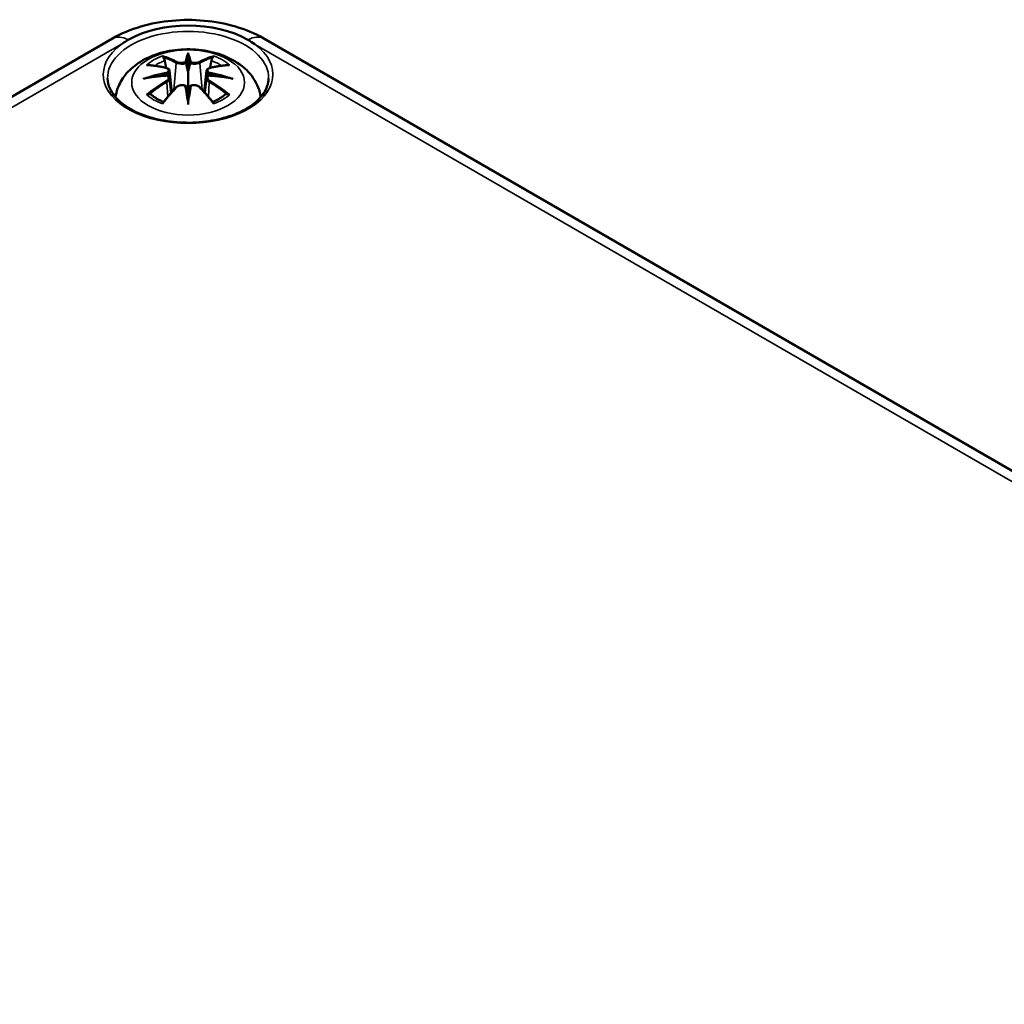
# Model space of a CAD drawing. Units: millimetres. Extents: x 0 to 594, y 0 to 420.
# Drawn here: x 299 to 322, y 102 to 124 of the extents above; entities that cross this region are included whole.
import ezdxf

# ---------------------------------------------------------------- set-up
doc = ezdxf.new("R2010")
doc.units = ezdxf.units.MM
doc.layers.add('Sichtbar (ISO)', color=7, linetype='Continuous', lineweight=50)
doc.layers.add('Sichtbar schmal (ISO)', color=7, linetype='Continuous', lineweight=35)

msp = doc.modelspace()

# ---------------------------------------------------------------- linework, layer by layer
at = {"layer": 'Sichtbar (ISO)'}
for p, q in [((263.302, 101.964), (301.485, 124.01)), ((305.004, 124.01), (343.895, 101.556)), ((303.245, 123.596), (303.245, 123.236)), ((302.815, 123.258), (302.868, 122.766)), ((303.674, 123.258), (303.621, 122.766)), ((302.815, 123.086), (302.852, 122.748)), ((303.674, 123.086), (303.638, 122.748)), ((303.245, 122.609), (303.245, 122.673))]:
    msp.add_line(p, q, dxfattribs=at)
for centre, major_axis, ratio, start_param, end_param in [((303.245, 123.173), (-1.969, 0), 0.57735, 3.926991, 5.497787), ((303.161, 123.711), (-0.129, 0.618), 0.036814, 2.026405, 2.439082), ((303.329, 123.711), (-0.129, -0.618), 0.036814, 0.70251, 1.115188), ((302.667, 123.426), (0.011, -0.684), 0.166237, 1.145796, 1.219537), ((303.822, 123.426), (0.011, 0.684), 0.166237, 1.922055, 1.995797), ((303.161, 123.044), (0.131, -0.605), 0.006801, 0.908218, 1.320895), ((303.329, 123.044), (0.131, 0.605), 0.006801, 1.820698, 2.233375)]:
    msp.add_ellipse(centre, major_axis=major_axis, ratio=ratio, start_param=start_param, end_param=end_param, dxfattribs=at)
for points, knots in [([(301.485, 124.01), (301.689, 124.128), (301.911, 124.219), (302.377, 124.356), (302.622, 124.402), (303.118, 124.447), (303.371, 124.447), (303.868, 124.402), (304.112, 124.356), (304.578, 124.219), (304.8, 124.128), (305.004, 124.01)], [0, 0, 0, 0, 0.314159, 0.314159, 0.628319, 0.628319, 0.942478, 0.942478, 1.256637, 1.256637, 1.570796, 1.570796, 1.570796, 1.570796]), ([(301.852, 123.977), (301.837, 123.969), (301.822, 123.96), (301.768, 123.927), (301.73, 123.903), (301.69, 123.875), (301.687, 123.873), (301.684, 123.871)], [0, 0, 0, 0, 0.0127687, 0.0127687, 0.04707249, 0.04707249, 0.04985038, 0.04985038, 0.04985038, 0.04985038]), ([(304.805, 123.871), (304.802, 123.873), (304.799, 123.875), (304.745, 123.912), (304.692, 123.945), (304.637, 123.977)], [-0.00277864, -0.00277864, -0.00277864, -0.00277864, 0, 0, 0.04706612, 0.04706612, 0.04706612, 0.04706612]), ([(301.555, 122.648), (301.565, 122.717), (301.583, 122.784), (301.648, 122.965), (301.71, 123.07), (301.87, 123.272), (301.974, 123.362), (302.227, 123.532), (302.38, 123.602), (302.715, 123.709), (302.897, 123.741), (303.263, 123.766), (303.447, 123.758), (303.807, 123.7), (303.983, 123.651), (304.315, 123.504), (304.471, 123.406), (304.717, 123.164), (304.813, 123.03), (304.903, 122.8), (304.923, 122.725), (304.934, 122.648)], [4.011257, 4.011257, 4.011257, 4.011257, 4.133136, 4.133136, 4.357122, 4.357122, 4.636026, 4.636026, 4.993797, 4.993797, 5.383142, 5.383142, 5.767473, 5.767473, 6.153925, 6.153925, 6.539044, 6.539044, 6.848534, 6.848534, 6.984317, 6.984317, 6.984317, 6.984317]), ([(302.672, 123.565), (302.671, 123.566), (302.67, 123.568), (302.666, 123.575), (302.662, 123.581), (302.656, 123.594), (302.653, 123.601), (302.651, 123.605), (302.651, 123.605), (302.651, 123.605)], [0.05525613, 0.05525613, 0.05525613, 0.05525613, 0.05672679, 0.05672679, 0.06404295, 0.06404295, 0.07427675, 0.07427675, 0.07452176, 0.07452176, 0.07452176, 0.07452176]), ([(302.672, 123.565), (302.673, 123.564), (302.674, 123.563), (302.681, 123.552), (302.688, 123.539), (302.696, 123.517), (302.699, 123.505), (302.701, 123.495)], [0.03721232, 0.03721232, 0.03721232, 0.03721232, 0.03823639, 0.03823639, 0.04585762, 0.04585762, 0.05210577, 0.05210577, 0.05210577, 0.05210577]), ([(303.196, 123.439), (303.196, 123.441), (303.195, 123.444), (303.192, 123.45), (303.19, 123.452), (303.186, 123.457), (303.183, 123.459), (303.178, 123.461), (303.175, 123.463), (303.173, 123.463), (303.173, 123.463), (303.172, 123.463)], [0, 0, 0, 0, 0.001839132, 0.001839132, 0.003776606, 0.003776606, 0.005601033, 0.005601033, 0.007464701, 0.007464701, 0.007505488, 0.007505488, 0.007505488, 0.007505488]), ([(303.245, 123.675), (303.245, 123.675), (303.245, 123.674), (303.245, 123.654), (303.245, 123.629), (303.245, 123.608), (303.245, 123.604), (303.245, 123.599), (303.245, 123.598), (303.245, 123.596)], [-0.02418649, -0.02418649, -0.02418649, -0.02418649, -0.02384234, -0.02384234, -0.00425843, -0.00425843, -0.00098565, -0.00098565, 0, 0, 0, 0]), ([(303.317, 123.463), (303.317, 123.463), (303.317, 123.463), (303.314, 123.463), (303.311, 123.461), (303.306, 123.459), (303.304, 123.457), (303.299, 123.452), (303.297, 123.45), (303.294, 123.444), (303.293, 123.441), (303.293, 123.439)], [-0.000040907, -0.000040907, -0.000040907, -0.000040907, 0, 0, 0.001869145, 0.001869145, 0.003698934, 0.003698934, 0.005642101, 0.005642101, 0.007486638, 0.007486638, 0.007486638, 0.007486638]), ([(303.788, 123.495), (303.79, 123.505), (303.794, 123.517), (303.802, 123.539), (303.808, 123.552), (303.816, 123.563), (303.817, 123.564), (303.817, 123.565)], [0.0701982, 0.0701982, 0.0701982, 0.0701982, 0.07644635, 0.07644635, 0.08406758, 0.08406758, 0.08509165, 0.08509165, 0.08509165, 0.08509165]), ([(303.838, 123.605), (303.838, 123.605), (303.838, 123.605), (303.836, 123.601), (303.833, 123.594), (303.826, 123.579), (303.823, 123.573), (303.818, 123.566), (303.818, 123.566), (303.817, 123.565)], [-0.0002133, -0.0002133, -0.0002133, -0.0002133, 0, 0, 0.00914203, 0.00914203, 0.01622314, 0.01622314, 0.01656702, 0.01656702, 0.01656702, 0.01656702]), ([(302.279, 123.39), (302.279, 123.39), (302.279, 123.39), (302.289, 123.392), (302.299, 123.393), (302.308, 123.392)], [-0.000213151, -0.000213151, -0.000213151, -0.000213151, 0, 0, 0.006020995, 0.006020995, 0.006020995, 0.006020995]), ([(302.308, 123.392), (302.336, 123.39), (302.364, 123.388), (302.421, 123.382), (302.45, 123.379), (302.508, 123.371), (302.537, 123.366), (302.595, 123.356), (302.624, 123.351), (302.683, 123.338), (302.713, 123.332), (302.742, 123.324)], [2.7936645, 2.7936645, 2.7936645, 2.7936645, 2.8281249, 2.8281249, 2.8625854, 2.8625854, 2.8970458, 2.8970458, 2.9315063, 2.9315063, 2.9659667, 2.9659667, 2.9659667, 2.9659667]), ([(302.742, 123.324), (302.75, 123.323), (302.757, 123.32), (302.77, 123.315), (302.776, 123.312), (302.788, 123.304), (302.793, 123.3), (302.803, 123.29), (302.807, 123.284), (302.813, 123.271), (302.814, 123.265), (302.815, 123.258)], [0.16533437, 0.16533437, 0.16533437, 0.16533437, 0.16998691, 0.16998691, 0.17463945, 0.17463945, 0.17929198, 0.17929198, 0.18394452, 0.18394452, 0.18859706, 0.18859706, 0.18859706, 0.18859706]), ([(302.761, 123.226), (302.761, 123.226), (302.761, 123.226), (302.763, 123.224), (302.765, 123.223), (302.768, 123.219), (302.769, 123.216), (302.772, 123.211), (302.773, 123.208), (302.776, 123.202), (302.777, 123.199), (302.777, 123.197)], [-0.000040907, -0.000040907, -0.000040907, -0.000040907, 0, 0, 0.001869145, 0.001869145, 0.003698934, 0.003698934, 0.005642102, 0.005642102, 0.007486638, 0.007486638, 0.007486638, 0.007486638]), ([(303.245, 123.236), (303.245, 123.181), (303.245, 123.126), (303.245, 122.951), (303.245, 122.806), (303.245, 122.673)], [-16.8919072, -16.8919072, -16.8919072, -16.8919072, -16.8584313, -16.8584313, -16.7730823, -16.7730823, -16.7730823, -16.7730823]), ([(303.293, 123.439), (303.293, 123.438), (303.293, 123.438), (303.293, 123.437), (303.292, 123.436), (303.292, 123.435)], [0.012532802, 0.012532802, 0.012532802, 0.012532802, 0.012775146, 0.012775146, 0.014086245, 0.014086245, 0.014086245, 0.014086245]), ([(303.674, 123.258), (303.675, 123.265), (303.677, 123.271), (303.683, 123.284), (303.687, 123.29), (303.696, 123.3), (303.701, 123.304), (303.713, 123.312), (303.719, 123.315), (303.733, 123.32), (303.74, 123.323), (303.747, 123.324)], [0.14207168, 0.14207168, 0.14207168, 0.14207168, 0.14672422, 0.14672422, 0.15137675, 0.15137675, 0.15602929, 0.15602929, 0.16068183, 0.16068183, 0.16533437, 0.16533437, 0.16533437, 0.16533437]), ([(303.712, 123.197), (303.713, 123.199), (303.714, 123.202), (303.716, 123.208), (303.717, 123.211), (303.72, 123.216), (303.722, 123.219), (303.725, 123.223), (303.726, 123.224), (303.728, 123.226), (303.728, 123.226), (303.728, 123.226)], [0, 0, 0, 0, 0.001839132, 0.001839132, 0.003776606, 0.003776606, 0.005601033, 0.005601033, 0.007464701, 0.007464701, 0.007505488, 0.007505488, 0.007505488, 0.007505488]), ([(303.747, 123.324), (303.777, 123.332), (303.806, 123.338), (303.865, 123.351), (303.894, 123.356), (303.953, 123.366), (303.982, 123.371), (304.039, 123.379), (304.068, 123.382), (304.125, 123.388), (304.153, 123.39), (304.181, 123.392)], [3.3172186, 3.3172186, 3.3172186, 3.3172186, 3.351679, 3.351679, 3.3861395, 3.3861395, 3.4205999, 3.4205999, 3.4550604, 3.4550604, 3.4895209, 3.4895209, 3.4895209, 3.4895209]), ([(304.181, 123.392), (304.191, 123.393), (304.2, 123.392), (304.21, 123.39), (304.21, 123.39), (304.21, 123.39)], [0.067360952, 0.067360952, 0.067360952, 0.067360952, 0.074277719, 0.074277719, 0.074522912, 0.074522912, 0.074522912, 0.074522912]), ([(305.118, 123.08), (305.115, 122.964), (305.077, 122.848), (304.931, 122.632), (304.831, 122.533), (304.581, 122.36), (304.432, 122.284), (304.1, 122.163), (303.916, 122.117), (303.531, 122.059), (303.329, 122.048), (302.929, 122.062), (302.732, 122.087), (302.361, 122.171), (302.188, 122.229), (301.886, 122.373), (301.756, 122.457), (301.55, 122.641), (301.475, 122.74), (301.392, 122.92), (301.373, 123), (301.371, 123.08)], [2.368537, 2.368537, 2.368537, 2.368537, 2.727721, 2.727721, 3.050948, 3.050948, 3.362156, 3.362156, 3.673949, 3.673949, 3.987204, 3.987204, 4.300847, 4.300847, 4.613631, 4.613631, 4.924821, 4.924821, 5.237797, 5.237797, 5.485444, 5.485444, 5.485444, 5.485444]), ([(302.206, 123.075), (302.207, 123.075), (302.208, 123.076), (302.245, 123.086), (302.28, 123.093), (302.309, 123.098)], [-0.02418649, -0.02418649, -0.02418649, -0.02418649, -0.02384234, -0.02384234, -0.01301311, -0.01301311, -0.01301311, -0.01301311]), ([(302.77, 123.148), (302.739, 123.146), (302.707, 123.144), (302.645, 123.14), (302.614, 123.137), (302.553, 123.131), (302.522, 123.128), (302.461, 123.12), (302.43, 123.116), (302.369, 123.108), (302.339, 123.103), (302.309, 123.098)], [3.2877884, 3.2877884, 3.2877884, 3.2877884, 3.3174381, 3.3174381, 3.3470878, 3.3470878, 3.3767375, 3.3767375, 3.4063873, 3.4063873, 3.436037, 3.436037, 3.436037, 3.436037]), ([(302.773, 123.147), (302.772, 123.148), (302.771, 123.148), (302.769, 123.148), (302.768, 123.148), (302.765, 123.146), (302.763, 123.144), (302.761, 123.143), (302.761, 123.143), (302.761, 123.143)], [0.002623384, 0.002623384, 0.002623384, 0.002623384, 0.003776606, 0.003776606, 0.005601033, 0.005601033, 0.007464701, 0.007464701, 0.007505488, 0.007505488, 0.007505488, 0.007505488]), ([(302.773, 123.147), (302.778, 123.145), (302.782, 123.142), (302.79, 123.135), (302.793, 123.132), (302.8, 123.124), (302.803, 123.12), (302.808, 123.111), (302.81, 123.106), (302.813, 123.097), (302.815, 123.092), (302.815, 123.086)], [0.1225087, 0.1225087, 0.1225087, 0.1225087, 0.12578722, 0.12578722, 0.12906573, 0.12906573, 0.13234425, 0.13234425, 0.13562276, 0.13562276, 0.13890128, 0.13890128, 0.13890128, 0.13890128]), ([(302.777, 123.197), (302.777, 123.196), (302.777, 123.196), (302.778, 123.195), (302.778, 123.194), (302.778, 123.193)], [0.012532802, 0.012532802, 0.012532802, 0.012532802, 0.012775146, 0.012775146, 0.014086245, 0.014086245, 0.014086245, 0.014086245]), ([(303.674, 123.086), (303.675, 123.092), (303.676, 123.097), (303.679, 123.106), (303.681, 123.111), (303.686, 123.12), (303.689, 123.124), (303.696, 123.132), (303.7, 123.135), (303.708, 123.142), (303.712, 123.145), (303.716, 123.147)], [0.35710183, 0.35710183, 0.35710183, 0.35710183, 0.36038035, 0.36038035, 0.36365886, 0.36365886, 0.36693738, 0.36693738, 0.37021589, 0.37021589, 0.37349441, 0.37349441, 0.37349441, 0.37349441]), ([(303.728, 123.143), (303.728, 123.143), (303.728, 123.143), (303.726, 123.144), (303.725, 123.146), (303.722, 123.148), (303.72, 123.148), (303.718, 123.148), (303.717, 123.148), (303.716, 123.147)], [-0.000040907, -0.000040907, -0.000040907, -0.000040907, 0, 0, 0.001869145, 0.001869145, 0.003698934, 0.003698934, 0.004855544, 0.004855544, 0.004855544, 0.004855544]), ([(304.181, 123.098), (304.15, 123.103), (304.12, 123.108), (304.059, 123.116), (304.029, 123.12), (303.967, 123.128), (303.937, 123.131), (303.875, 123.137), (303.844, 123.14), (303.782, 123.144), (303.751, 123.146), (303.719, 123.148)], [2.8471483, 2.8471483, 2.8471483, 2.8471483, 2.876798, 2.876798, 2.9064478, 2.9064478, 2.9360975, 2.9360975, 2.9657472, 2.9657472, 2.9953969, 2.9953969, 2.9953969, 2.9953969]), ([(304.181, 123.098), (304.21, 123.093), (304.244, 123.086), (304.281, 123.076), (304.282, 123.075), (304.283, 123.075)], [-0.02286208, -0.02286208, -0.02286208, -0.02286208, 0, 0, 0.00072655, 0.00072655, 0.00072655, 0.00072655]), ([(302.663, 122.525), (302.683, 122.55), (302.704, 122.575), (302.744, 122.624), (302.765, 122.648), (302.806, 122.696), (302.826, 122.72), (302.868, 122.766), (302.888, 122.788), (302.93, 122.833), (302.95, 122.855), (302.971, 122.877)], [2.8000643, 2.8000643, 2.8000643, 2.8000643, 2.8332448, 2.8332448, 2.8664253, 2.8664253, 2.8996057, 2.8996057, 2.9327862, 2.9327862, 2.9659667, 2.9659667, 2.9659667, 2.9659667]), ([(302.971, 122.877), (302.981, 122.887), (302.994, 122.897), (303.021, 122.912), (303.036, 122.917), (303.067, 122.925), (303.083, 122.928), (303.116, 122.928), (303.132, 122.926), (303.163, 122.919), (303.178, 122.913), (303.191, 122.906)], [0.16533437, 0.16533437, 0.16533437, 0.16533437, 0.17389707, 0.17389707, 0.18245978, 0.18245978, 0.19102249, 0.19102249, 0.19958519, 0.19958519, 0.2081479, 0.2081479, 0.2081479, 0.2081479]), ([(303.172, 122.905), (303.173, 122.905), (303.173, 122.905), (303.175, 122.906), (303.178, 122.907), (303.183, 122.908), (303.186, 122.908), (303.19, 122.907), (303.192, 122.905), (303.195, 122.903), (303.196, 122.901), (303.196, 122.899)], [-0.000040907, -0.000040907, -0.000040907, -0.000040907, 0, 0, 0.001869145, 0.001869145, 0.003698934, 0.003698934, 0.005642101, 0.005642101, 0.007486638, 0.007486638, 0.007486638, 0.007486638]), ([(303.196, 122.899), (303.196, 122.899), (303.196, 122.899), (303.197, 122.898), (303.197, 122.897), (303.197, 122.896)], [0.012532802, 0.012532802, 0.012532802, 0.012532802, 0.012775146, 0.012775146, 0.014086245, 0.014086245, 0.014086245, 0.014086245]), ([(303.293, 122.899), (303.293, 122.901), (303.294, 122.903), (303.297, 122.905), (303.299, 122.907), (303.304, 122.908), (303.306, 122.908), (303.311, 122.907), (303.314, 122.906), (303.317, 122.905), (303.317, 122.905), (303.317, 122.905)], [0, 0, 0, 0, 0.001839132, 0.001839132, 0.003776606, 0.003776606, 0.005601033, 0.005601033, 0.007464701, 0.007464701, 0.007505488, 0.007505488, 0.007505488, 0.007505488]), ([(303.298, 122.906), (303.311, 122.913), (303.326, 122.919), (303.357, 122.926), (303.373, 122.928), (303.406, 122.928), (303.422, 122.925), (303.454, 122.917), (303.468, 122.912), (303.496, 122.897), (303.508, 122.887), (303.518, 122.877)], [0.12252084, 0.12252084, 0.12252084, 0.12252084, 0.13108355, 0.13108355, 0.13964625, 0.13964625, 0.14820896, 0.14820896, 0.15677166, 0.15677166, 0.16533437, 0.16533437, 0.16533437, 0.16533437]), ([(303.518, 122.877), (303.539, 122.855), (303.56, 122.833), (303.601, 122.788), (303.622, 122.766), (303.663, 122.72), (303.683, 122.696), (303.724, 122.648), (303.745, 122.624), (303.786, 122.575), (303.806, 122.55), (303.826, 122.525)], [3.3172186, 3.3172186, 3.3172186, 3.3172186, 3.3503991, 3.3503991, 3.3835796, 3.3835796, 3.4167601, 3.4167601, 3.4499405, 3.4499405, 3.483121, 3.483121, 3.483121, 3.483121]), ([(302.349, 122.717), (302.348, 122.717), (302.346, 122.717), (302.338, 122.717), (302.33, 122.716), (302.308, 122.713), (302.294, 122.71), (302.279, 122.705), (302.279, 122.705), (302.279, 122.705)], [0.05525664, 0.05525664, 0.05525664, 0.05525664, 0.05672921, 0.05672921, 0.06404696, 0.06404696, 0.07427772, 0.07427772, 0.07452291, 0.07452291, 0.07452291, 0.07452291]), ([(302.349, 122.717), (302.35, 122.717), (302.352, 122.717), (302.363, 122.717), (302.374, 122.714), (302.384, 122.708), (302.387, 122.706), (302.389, 122.703)], [0.03721232, 0.03721232, 0.03721232, 0.03721232, 0.03823639, 0.03823639, 0.04585762, 0.04585762, 0.04849699, 0.04849699, 0.04849699, 0.04849699]), ([(302.673, 122.537), (302.654, 122.545), (302.635, 122.553), (302.594, 122.571), (302.572, 122.582), (302.53, 122.604), (302.51, 122.616), (302.472, 122.64), (302.454, 122.652), (302.42, 122.677), (302.404, 122.69), (302.389, 122.703)], [2.9435007, 2.9435007, 2.9435007, 2.9435007, 3.0117279, 3.0117279, 3.0980618, 3.0980618, 3.1843956, 3.1843956, 3.2707294, 3.2707294, 3.3570633, 3.3570633, 3.3570633, 3.3570633]), ([(303.245, 122.475), (303.245, 122.476), (303.245, 122.477), (303.245, 122.534), (303.245, 122.578), (303.245, 122.601), (303.245, 122.605), (303.245, 122.608), (303.245, 122.609), (303.245, 122.609)], [-0.02418649, -0.02418649, -0.02418649, -0.02418649, -0.02384234, -0.02384234, -0.00425843, -0.00425843, -0.00098565, -0.00098565, 0, 0, 0, 0]), ([(304.1, 122.703), (304.085, 122.69), (304.069, 122.677), (304.036, 122.652), (304.018, 122.64), (303.979, 122.616), (303.959, 122.604), (303.917, 122.582), (303.895, 122.571), (303.854, 122.553), (303.835, 122.545), (303.816, 122.537)], [1.3553257, 1.3553257, 1.3553257, 1.3553257, 1.4416595, 1.4416595, 1.5279934, 1.5279934, 1.6143272, 1.6143272, 1.7006611, 1.7006611, 1.7688882, 1.7688882, 1.7688882, 1.7688882]), ([(304.1, 122.703), (304.102, 122.706), (304.105, 122.708), (304.116, 122.714), (304.126, 122.717), (304.138, 122.717), (304.139, 122.717), (304.14, 122.717)], [0.07380845, 0.07380845, 0.07380845, 0.07380845, 0.07644635, 0.07644635, 0.08406758, 0.08406758, 0.08509165, 0.08509165, 0.08509165, 0.08509165]), ([(304.21, 122.705), (304.21, 122.705), (304.21, 122.705), (304.195, 122.711), (304.181, 122.714), (304.157, 122.717), (304.148, 122.717), (304.141, 122.717), (304.141, 122.717), (304.14, 122.717)], [-0.00021315, -0.00021315, -0.00021315, -0.00021315, 0, 0, 0.00914199, 0.00914199, 0.01622287, 0.01622287, 0.01656716, 0.01656716, 0.01656716, 0.01656716]), ([(302.651, 122.49), (302.651, 122.49), (302.651, 122.491), (302.653, 122.503), (302.656, 122.513), (302.661, 122.522), (302.662, 122.523), (302.663, 122.525)], [-0.0002133, -0.0002133, -0.0002133, -0.0002133, 0, 0, 0.00914203, 0.00914203, 0.0112954, 0.0112954, 0.0112954, 0.0112954]), ([(303.826, 122.525), (303.827, 122.523), (303.829, 122.521), (303.833, 122.513), (303.836, 122.503), (303.838, 122.491), (303.838, 122.49), (303.838, 122.49)], [0.06130162, 0.06130162, 0.06130162, 0.06130162, 0.06404295, 0.06404295, 0.07427675, 0.07427675, 0.07452176, 0.07452176, 0.07452176, 0.07452176])]:
    msp.add_open_spline(points, degree=3, knots=knots, dxfattribs=at)
for points, weights in [([(302.735, 123.326), (302.719, 123.407), (302.701, 123.495)], [1.01250885713, 1.00948357397, 1.00488362486]), ([(303.788, 123.495), (303.771, 123.407), (303.755, 123.326)], [1.00488362486, 1.00948357397, 1.01250885713])]:
    msp.add_rational_spline(points, weights, degree=2, dxfattribs=at)
for points in [[(303.197, 123.435), (303.197, 123.436), (303.197, 123.437), (303.196, 123.439)], [(303.712, 123.193), (303.712, 123.194), (303.712, 123.195), (303.712, 123.197)], [(303.292, 122.896), (303.292, 122.897), (303.293, 122.898), (303.293, 122.899)]]:
    msp.add_open_spline(points, degree=3, dxfattribs=at)
at = {"layer": 'Sichtbar schmal (ISO)'}
for p, q in [((263.853, 102.029), (301.684, 123.871)), ((304.805, 123.871), (343.344, 101.621)), ((302.969, 123.44), (302.916, 122.819)), ((303.52, 123.44), (303.573, 122.819)), ((302.751, 122.995), (302.771, 122.655)), ((303.738, 122.995), (303.718, 122.655))]:
    msp.add_line(p, q, dxfattribs=at)
for centre, major_axis, ratio, start_param, end_param in [((303.245, 123.093), (-1.873, 0), 0.57735, 3.12925, 6.295528), ((301.86, 123.36), (-0.375, 0.65), 0.57735, 5.513178, 6.283185), ((304.629, 123.36), (0.375, 0.65), 0.57735, 0, 0.770008), ((303.245, 123.174), (-1.973, 0), 0.57735, 5.624243, 10.08372), ((303.245, 123.048), (1.134, 0), 0.57735, 2.121805, 2.590584), ((303.245, 123.006), (1.006, 0), 0.57735, 2.141715, 2.451267), ((303.086, 120.51), (-0.987, 3.09), 0.518745, 5.783918, 5.964528), ((303.067, 120.504), (-0.979, 3.067), 0.518745, 5.783918, 5.944526), ((302.989, 123.446), (-0.012, -0.0219), 0.750571, 3.869581, 5.380428), ((303.682, 120.602), (-0.301, 3.205), 0.170279, 0.272528, 0.45164), ((303.703, 120.604), (-0.299, 3.18), 0.170279, 0.329778, 0.454842), ((302.807, 120.602), (0.301, 3.205), 0.170279, 5.831545, 6.010657), ((302.786, 120.604), (0.299, 3.18), 0.170279, 5.828343, 5.953407), ((303.403, 120.51), (0.987, 3.09), 0.518745, 0.318658, 0.499267), ((303.5, 123.446), (0.012, -0.0219), 0.750571, 0.902757, 2.413604), ((303.422, 120.504), (0.979, 3.067), 0.518745, 0.338659, 0.499267), ((303.245, 123.006), (1.006, 0), 0.57735, 0.690325, 0.999878), ((303.245, 123.048), (1.134, 0), 0.57735, 0.551009, 1.019788), ((303.283, 120.372), (-3.156, -0.637), 0.901293, 4.695669, 4.874781), ((303.356, 120.666), (2.227, -2.36), 0.614647, 2.385072, 2.565681), ((302.737, 123.3), (0.0059, 0.0243), 0.57364, 0, 0.662201), ((303.206, 120.372), (-3.156, 0.637), 0.901293, 4.549997, 4.729109), ((303.753, 123.3), (-0.0059, 0.0243), 0.57364, 5.620985, 6.283185), ((303.133, 120.666), (2.227, 2.36), 0.614647, 0.575911, 0.75652), ((303.283, 120.876), (3.196, -0.387), 0.700782, 1.818792, 1.997904), ((303.356, 120.483), (-1.852, -2.663), 0.715286, 4.14995, 4.330559), ((303.37, 120.474), (1.838, 2.643), 0.715286, 1.008357, 1.168965), ((303.285, 120.362), (3.131, 0.632), 0.901293, 1.550875, 1.659536), ((302.737, 123.005), (0.0128, -0.0214), 0.372653, 0.880106, 2.390953), ((303.205, 120.362), (3.131, -0.632), 0.901293, 1.482056, 1.590718), ((303.206, 120.876), (3.196, 0.387), 0.700782, 1.143689, 1.322801), ((303.753, 123.005), (-0.0128, -0.0214), 0.372653, 3.892233, 5.403079), ((303.119, 120.474), (1.838, -2.643), 0.715286, 1.972628, 2.133236), ((303.133, 120.483), (-1.852, 2.663), 0.715286, 5.094219, 5.274828), ((303.086, 120.639), (1.437, 2.909), 0.418106, 0.921025, 1.101634), ((302.989, 122.859), (-0.018, 0.0173), 0.549585, 5.296472, 6.283185), ((303.682, 120.646), (0.616, -3.16), 0.030233, 3.909943, 4.089055), ((303.703, 120.65), (-0.611, 3.135), 0.030233, 0.765148, 0.890212), ((302.807, 120.646), (0.616, 3.16), 0.030233, 5.335723, 5.514835), ((302.786, 120.65), (-0.611, -3.135), 0.030233, 2.251381, 2.376444), ((303.5, 122.859), (0.018, 0.0173), 0.549585, 0, 0.986713), ((303.403, 120.639), (1.437, -2.909), 0.418106, 2.039958, 2.220567), ((303.245, 123.048), (-1.134, 0), 0.57735, 0.551009, 1.019788), ((303.245, 123.048), (-1.134, 0), 0.57735, 2.121805, 2.590584)]:
    msp.add_ellipse(centre, major_axis=major_axis, ratio=ratio, start_param=start_param, end_param=end_param, dxfattribs=at)
msp.add_ellipse((303.245, 122.988), major_axis=(1.312, 0), ratio=0.57735, dxfattribs=at)
for points, knots in [([(303.172, 123.463), (303.157, 123.458), (303.139, 123.454), (303.071, 123.445), (303.016, 123.452), (302.987, 123.468)], [0.12403853, 0.12403853, 0.12403853, 0.12403853, 0.13526757, 0.13526757, 0.16533437, 0.16533437, 0.16533437, 0.16533437]), ([(303.502, 123.468), (303.494, 123.464), (303.485, 123.46), (303.456, 123.452), (303.436, 123.45), (303.389, 123.449), (303.362, 123.451), (303.331, 123.459), (303.324, 123.461), (303.317, 123.463)], [0.33066874, 0.33066874, 0.33066874, 0.33066874, 0.33872837, 0.33872837, 0.35162378, 0.35162378, 0.36682602, 0.36682602, 0.37196457, 0.37196457, 0.37196457, 0.37196457]), ([(302.733, 123.321), (302.74, 123.32), (302.746, 123.318), (302.761, 123.311), (302.769, 123.306), (302.783, 123.292), (302.787, 123.283), (302.787, 123.26), (302.781, 123.246), (302.767, 123.231), (302.764, 123.228), (302.761, 123.226)], [0.16533437, 0.16533437, 0.16533437, 0.16533437, 0.17053611, 0.17053611, 0.1788589, 0.1788589, 0.18967853, 0.18967853, 0.20374404, 0.20374404, 0.2066302, 0.2066302, 0.2066302, 0.2066302]), ([(302.778, 123.193), (302.784, 123.197), (302.79, 123.202), (302.809, 123.223), (302.816, 123.239), (302.815, 123.255), (302.815, 123.257), (302.815, 123.258)], [-0.20860969, -0.20860969, -0.20860969, -0.20860969, -0.20374404, -0.20374404, -0.18967853, -0.18967853, -0.18859706, -0.18859706, -0.18859706, -0.18859706]), ([(302.969, 123.44), (303.003, 123.419), (303.068, 123.41), (303.153, 123.42), (303.177, 123.426), (303.197, 123.435)], [-0.16533437, -0.16533437, -0.16533437, -0.16533437, -0.13526757, -0.13526757, -0.12205905, -0.12205905, -0.12205905, -0.12205905]), ([(303.292, 123.435), (303.303, 123.43), (303.315, 123.426), (303.355, 123.416), (303.387, 123.413), (303.442, 123.415), (303.467, 123.419), (303.5, 123.429), (303.511, 123.434), (303.52, 123.44)], [-0.37394406, -0.37394406, -0.37394406, -0.37394406, -0.36682602, -0.36682602, -0.35162378, -0.35162378, -0.33872837, -0.33872837, -0.33066874, -0.33066874, -0.33066874, -0.33066874]), ([(303.674, 123.258), (303.674, 123.25), (303.674, 123.243), (303.682, 123.221), (303.694, 123.206), (303.712, 123.193)], [-0.14207168, -0.14207168, -0.14207168, -0.14207168, -0.13526757, -0.13526757, -0.12205905, -0.12205905, -0.12205905, -0.12205905]), ([(303.728, 123.226), (303.717, 123.236), (303.709, 123.247), (303.695, 123.285), (303.716, 123.312), (303.757, 123.321)], [0.12403853, 0.12403853, 0.12403853, 0.12403853, 0.13526757, 0.13526757, 0.16533437, 0.16533437, 0.16533437, 0.16533437]), ([(302.761, 123.143), (302.772, 123.135), (302.78, 123.125), (302.795, 123.085), (302.773, 123.048), (302.733, 123.024)], [0.12403853, 0.12403853, 0.12403853, 0.12403853, 0.13526757, 0.13526757, 0.16533437, 0.16533437, 0.16533437, 0.16533437]), ([(303.674, 123.086), (303.673, 123.08), (303.674, 123.073), (303.679, 123.05), (303.689, 123.034), (303.714, 123.011), (303.726, 123.002), (303.738, 122.995)], [-0.35710183, -0.35710183, -0.35710183, -0.35710183, -0.35162378, -0.35162378, -0.33872837, -0.33872837, -0.33066874, -0.33066874, -0.33066874, -0.33066874]), ([(303.757, 123.024), (303.746, 123.031), (303.736, 123.038), (303.715, 123.059), (303.707, 123.073), (303.7, 123.102), (303.704, 123.118), (303.718, 123.135), (303.723, 123.139), (303.728, 123.143)], [0.33066874, 0.33066874, 0.33066874, 0.33066874, 0.33872837, 0.33872837, 0.35162378, 0.35162378, 0.36682602, 0.36682602, 0.37196457, 0.37196457, 0.37196457, 0.37196457]), ([(302.987, 122.877), (302.992, 122.882), (302.998, 122.887), (303.015, 122.899), (303.026, 122.905), (303.056, 122.916), (303.074, 122.92), (303.116, 122.922), (303.14, 122.918), (303.164, 122.909), (303.169, 122.907), (303.172, 122.905)], [0.16533437, 0.16533437, 0.16533437, 0.16533437, 0.17053611, 0.17053611, 0.1788589, 0.1788589, 0.18967853, 0.18967853, 0.20374404, 0.20374404, 0.2066302, 0.2066302, 0.2066302, 0.2066302]), ([(303.317, 122.905), (303.332, 122.913), (303.35, 122.918), (303.418, 122.925), (303.473, 122.908), (303.502, 122.877)], [0.12403853, 0.12403853, 0.12403853, 0.12403853, 0.13526757, 0.13526757, 0.16533437, 0.16533437, 0.16533437, 0.16533437])]:
    msp.add_open_spline(points, degree=3, knots=knots, dxfattribs=at)
msp.add_open_spline([(302.751, 122.995), (302.793, 123.019), (302.818, 123.055), (302.815, 123.087)], degree=3, dxfattribs=at)

doc.saveas('drawing.dxf')
